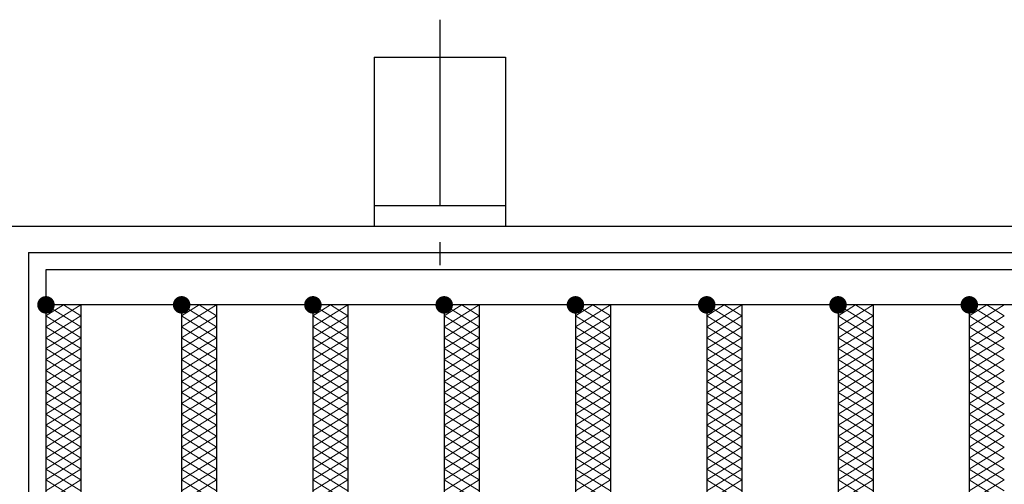
# Model space of a CAD drawing. Units: millimetres. Extents: x -1050 to 1050, y -743 to 742.
# Drawn here: x -398 to -285, y 510 to 563 of the extents above; entities that cross this region are included whole.
import ezdxf

# ---------------------------------------------------------------- set-up
doc = ezdxf.new("R2010")
doc.units = ezdxf.units.MM
doc.header["$LTSCALE"] = 5
doc.linetypes.add('JWW_CENTER1', pattern=[6.773333, 4.233333, -0.846667, 0.846667, -0.846667])
for name, color, linetype in [('アンカー', 7, 'Continuous'), ('ハッチング', 7, 'Continuous'), ('枠', 7, 'Continuous'), ('蓋', 7, 'Continuous')]:
    doc.layers.add(name, color=color, linetype=linetype)

# ---------------------------------------------------------------- blocks, each defined once
blk = doc.blocks.new('A$C5D7C781A_0-8_')
at = {"layer": 'アンカー', "color": 6, "linetype": 'JWW_CENTER1', "lineweight": 25}
blk.add_line((7.5, 28.02), (7.5, 0), dxfattribs=at)
at = {"layer": 'アンカー', "color": 7, "linetype": 'Continuous', "lineweight": 25}
for p, q in [((0, 23.76), (0, 4.45)), ((0, 23.76), (15, 23.76)), ((15, 23.76), (15, 4.45)), ((15, 6.75), (0, 6.75)), ((0, 4.45), (15, 4.45))]:
    blk.add_line(p, q, dxfattribs=at)

msp = doc.modelspace()

# ---------------------------------------------------------------- linework, layer by layer
at = {"layer": 'ハッチング', "color": 4, "linetype": 'Continuous', "lineweight": 15}
for p, q in [((-394.75, 529.45), (-392.75, 530.7)), ((-394.75, 530.7), (-390.75, 528.2)), ((-394.75, 528.2), (-390.75, 530.7)), ((-392.75, 530.7), (-390.75, 529.45)), ((-379.25, 528.2), (-375.25, 530.7)), ((-379.25, 530.7), (-375.25, 528.2)), ((-379.25, 529.45), (-377.25, 530.7)), ((-377.25, 530.7), (-375.25, 529.45)), ((-364.25, 528.2), (-360.25, 530.7)), ((-364.25, 530.7), (-360.25, 528.2)), ((-364.25, 529.45), (-362.25, 530.7)), ((-362.25, 530.7), (-360.25, 529.45)), ((-349.25, 528.2), (-345.25, 530.7)), ((-349.25, 530.7), (-345.25, 528.2)), ((-349.25, 529.45), (-347.25, 530.7)), ((-347.25, 530.7), (-345.25, 529.45)), ((-334.25, 528.2), (-330.25, 530.7)), ((-334.25, 530.7), (-330.25, 528.2)), ((-334.25, 529.45), (-332.25, 530.7)), ((-332.25, 530.7), (-330.25, 529.45)), ((-319.25, 528.2), (-315.25, 530.7)), ((-319.25, 530.7), (-315.25, 528.2)), ((-319.25, 529.45), (-317.25, 530.7)), ((-317.25, 530.7), (-315.25, 529.45)), ((-304.25, 528.2), (-300.25, 530.7)), ((-304.25, 530.7), (-300.25, 528.2)), ((-304.25, 529.45), (-302.25, 530.7)), ((-302.25, 530.7), (-300.25, 529.45)), ((-289.25, 528.2), (-285.25, 530.7)), ((-289.25, 530.7), (-285.25, 528.2)), ((-289.25, 529.45), (-287.25, 530.7)), ((-287.25, 530.7), (-285.25, 529.45)), ((-394.75, 529.45), (-390.75, 526.95)), ((-394.75, 526.95), (-390.75, 529.45)), ((-379.25, 526.95), (-375.25, 529.45)), ((-379.25, 529.45), (-375.25, 526.95)), ((-364.25, 526.95), (-360.25, 529.45)), ((-364.25, 529.45), (-360.25, 526.95)), ((-349.25, 526.95), (-345.25, 529.45)), ((-349.25, 529.45), (-345.25, 526.95)), ((-334.25, 526.95), (-330.25, 529.45)), ((-334.25, 529.45), (-330.25, 526.95)), ((-319.25, 526.95), (-315.25, 529.45)), ((-319.25, 529.45), (-315.25, 526.95)), ((-304.25, 526.95), (-300.25, 529.45)), ((-304.25, 529.45), (-300.25, 526.95)), ((-289.25, 526.95), (-285.25, 529.45)), ((-289.25, 529.45), (-285.25, 526.95)), ((-394.75, 528.2), (-390.75, 525.7)), ((-394.75, 525.7), (-390.75, 528.2)), ((-379.25, 525.7), (-375.25, 528.2)), ((-379.25, 528.2), (-375.25, 525.7)), ((-364.25, 525.7), (-360.25, 528.2)), ((-364.25, 528.2), (-360.25, 525.7)), ((-349.25, 525.7), (-345.25, 528.2)), ((-349.25, 528.2), (-345.25, 525.7)), ((-334.25, 525.7), (-330.25, 528.2)), ((-334.25, 528.2), (-330.25, 525.7)), ((-319.25, 525.7), (-315.25, 528.2)), ((-319.25, 528.2), (-315.25, 525.7)), ((-304.25, 525.7), (-300.25, 528.2)), ((-304.25, 528.2), (-300.25, 525.7)), ((-289.25, 525.7), (-285.25, 528.2)), ((-289.25, 528.2), (-285.25, 525.7)), ((-394.75, 526.95), (-390.75, 524.45)), ((-394.75, 524.45), (-390.75, 526.95)), ((-379.25, 524.45), (-375.25, 526.95)), ((-379.25, 526.95), (-375.25, 524.45)), ((-364.25, 524.45), (-360.25, 526.95)), ((-364.25, 526.95), (-360.25, 524.45)), ((-349.25, 524.45), (-345.25, 526.95)), ((-349.25, 526.95), (-345.25, 524.45)), ((-334.25, 524.45), (-330.25, 526.95)), ((-334.25, 526.95), (-330.25, 524.45)), ((-319.25, 524.45), (-315.25, 526.95)), ((-319.25, 526.95), (-315.25, 524.45)), ((-304.25, 524.45), (-300.25, 526.95)), ((-304.25, 526.95), (-300.25, 524.45)), ((-289.25, 524.45), (-285.25, 526.95)), ((-289.25, 526.95), (-285.25, 524.45)), ((-394.75, 525.7), (-390.75, 523.2)), ((-394.75, 523.2), (-390.75, 525.7)), ((-379.25, 523.2), (-375.25, 525.7)), ((-379.25, 525.7), (-375.25, 523.2)), ((-364.25, 523.2), (-360.25, 525.7)), ((-364.25, 525.7), (-360.25, 523.2)), ((-349.25, 523.2), (-345.25, 525.7)), ((-349.25, 525.7), (-345.25, 523.2)), ((-334.25, 523.2), (-330.25, 525.7)), ((-334.25, 525.7), (-330.25, 523.2)), ((-319.25, 523.2), (-315.25, 525.7)), ((-319.25, 525.7), (-315.25, 523.2)), ((-304.25, 523.2), (-300.25, 525.7)), ((-304.25, 525.7), (-300.25, 523.2)), ((-289.25, 523.2), (-285.25, 525.7)), ((-289.25, 525.7), (-285.25, 523.2)), ((-394.75, 524.45), (-390.75, 521.95)), ((-394.75, 521.95), (-390.75, 524.45)), ((-379.25, 521.95), (-375.25, 524.45)), ((-379.25, 524.45), (-375.25, 521.95)), ((-364.25, 521.95), (-360.25, 524.45)), ((-364.25, 524.45), (-360.25, 521.95)), ((-349.25, 521.95), (-345.25, 524.45)), ((-349.25, 524.45), (-345.25, 521.95)), ((-334.25, 521.95), (-330.25, 524.45)), ((-334.25, 524.45), (-330.25, 521.95)), ((-319.25, 521.95), (-315.25, 524.45)), ((-319.25, 524.45), (-315.25, 521.95)), ((-304.25, 521.95), (-300.25, 524.45)), ((-304.25, 524.45), (-300.25, 521.95)), ((-289.25, 521.95), (-285.25, 524.45)), ((-289.25, 524.45), (-285.25, 521.95)), ((-394.75, 523.2), (-390.75, 520.7)), ((-394.75, 520.7), (-390.75, 523.2)), ((-379.25, 520.7), (-375.25, 523.2)), ((-379.25, 523.2), (-375.25, 520.7)), ((-364.25, 520.7), (-360.25, 523.2)), ((-364.25, 523.2), (-360.25, 520.7)), ((-349.25, 520.7), (-345.25, 523.2)), ((-349.25, 523.2), (-345.25, 520.7)), ((-334.25, 520.7), (-330.25, 523.2)), ((-334.25, 523.2), (-330.25, 520.7)), ((-319.25, 520.7), (-315.25, 523.2)), ((-319.25, 523.2), (-315.25, 520.7)), ((-304.25, 520.7), (-300.25, 523.2)), ((-304.25, 523.2), (-300.25, 520.7)), ((-289.25, 520.7), (-285.25, 523.2)), ((-289.25, 523.2), (-285.25, 520.7)), ((-394.75, 521.95), (-390.75, 519.45)), ((-394.75, 519.45), (-390.75, 521.95)), ((-379.25, 519.45), (-375.25, 521.95)), ((-379.25, 521.95), (-375.25, 519.45)), ((-364.25, 519.45), (-360.25, 521.95)), ((-364.25, 521.95), (-360.25, 519.45)), ((-349.25, 519.45), (-345.25, 521.95)), ((-349.25, 521.95), (-345.25, 519.45)), ((-334.25, 519.45), (-330.25, 521.95)), ((-334.25, 521.95), (-330.25, 519.45)), ((-319.25, 519.45), (-315.25, 521.95)), ((-319.25, 521.95), (-315.25, 519.45)), ((-304.25, 519.45), (-300.25, 521.95)), ((-304.25, 521.95), (-300.25, 519.45)), ((-289.25, 519.45), (-285.25, 521.95)), ((-289.25, 521.95), (-285.25, 519.45)), ((-394.75, 520.7), (-390.75, 518.2)), ((-394.75, 518.2), (-390.75, 520.7)), ((-379.25, 518.2), (-375.25, 520.7)), ((-379.25, 520.7), (-375.25, 518.2)), ((-364.25, 518.2), (-360.25, 520.7)), ((-364.25, 520.7), (-360.25, 518.2)), ((-349.25, 518.2), (-345.25, 520.7)), ((-349.25, 520.7), (-345.25, 518.2)), ((-334.25, 518.2), (-330.25, 520.7)), ((-334.25, 520.7), (-330.25, 518.2)), ((-319.25, 518.2), (-315.25, 520.7)), ((-319.25, 520.7), (-315.25, 518.2)), ((-304.25, 518.2), (-300.25, 520.7)), ((-304.25, 520.7), (-300.25, 518.2)), ((-289.25, 518.2), (-285.25, 520.7)), ((-289.25, 520.7), (-285.25, 518.2)), ((-394.75, 519.45), (-390.75, 516.95)), ((-394.75, 516.95), (-390.75, 519.45)), ((-379.25, 516.95), (-375.25, 519.45)), ((-379.25, 519.45), (-375.25, 516.95)), ((-364.25, 516.95), (-360.25, 519.45)), ((-364.25, 519.45), (-360.25, 516.95)), ((-349.25, 516.95), (-345.25, 519.45)), ((-349.25, 519.45), (-345.25, 516.95)), ((-334.25, 516.95), (-330.25, 519.45)), ((-334.25, 519.45), (-330.25, 516.95)), ((-319.25, 516.95), (-315.25, 519.45)), ((-319.25, 519.45), (-315.25, 516.95)), ((-304.25, 516.95), (-300.25, 519.45)), ((-304.25, 519.45), (-300.25, 516.95)), ((-289.25, 516.95), (-285.25, 519.45)), ((-289.25, 519.45), (-285.25, 516.95)), ((-394.75, 518.2), (-390.75, 515.7)), ((-394.75, 515.7), (-390.75, 518.2)), ((-379.25, 515.7), (-375.25, 518.2)), ((-379.25, 518.2), (-375.25, 515.7)), ((-364.25, 515.7), (-360.25, 518.2)), ((-364.25, 518.2), (-360.25, 515.7)), ((-349.25, 515.7), (-345.25, 518.2)), ((-349.25, 518.2), (-345.25, 515.7)), ((-334.25, 515.7), (-330.25, 518.2)), ((-334.25, 518.2), (-330.25, 515.7)), ((-319.25, 515.7), (-315.25, 518.2)), ((-319.25, 518.2), (-315.25, 515.7)), ((-304.25, 515.7), (-300.25, 518.2)), ((-304.25, 518.2), (-300.25, 515.7)), ((-289.25, 515.7), (-285.25, 518.2)), ((-289.25, 518.2), (-285.25, 515.7)), ((-394.75, 516.95), (-390.75, 514.45)), ((-394.75, 514.45), (-390.75, 516.95)), ((-379.25, 514.45), (-375.25, 516.95)), ((-379.25, 516.95), (-375.25, 514.45)), ((-364.25, 514.45), (-360.25, 516.95)), ((-364.25, 516.95), (-360.25, 514.45)), ((-349.25, 514.45), (-345.25, 516.95)), ((-349.25, 516.95), (-345.25, 514.45)), ((-334.25, 514.45), (-330.25, 516.95)), ((-334.25, 516.95), (-330.25, 514.45)), ((-319.25, 514.45), (-315.25, 516.95)), ((-319.25, 516.95), (-315.25, 514.45)), ((-304.25, 514.45), (-300.25, 516.95)), ((-304.25, 516.95), (-300.25, 514.45)), ((-289.25, 514.45), (-285.25, 516.95)), ((-289.25, 516.95), (-285.25, 514.45)), ((-394.75, 515.7), (-390.75, 513.2)), ((-394.75, 513.2), (-390.75, 515.7)), ((-379.25, 513.2), (-375.25, 515.7)), ((-379.25, 515.7), (-375.25, 513.2)), ((-364.25, 513.2), (-360.25, 515.7)), ((-364.25, 515.7), (-360.25, 513.2)), ((-349.25, 513.2), (-345.25, 515.7)), ((-349.25, 515.7), (-345.25, 513.2)), ((-334.25, 513.2), (-330.25, 515.7)), ((-334.25, 515.7), (-330.25, 513.2)), ((-319.25, 513.2), (-315.25, 515.7)), ((-319.25, 515.7), (-315.25, 513.2)), ((-304.25, 513.2), (-300.25, 515.7)), ((-304.25, 515.7), (-300.25, 513.2)), ((-289.25, 513.2), (-285.25, 515.7)), ((-289.25, 515.7), (-285.25, 513.2)), ((-394.75, 514.45), (-390.75, 511.95)), ((-394.75, 511.95), (-390.75, 514.45)), ((-379.25, 511.95), (-375.25, 514.45)), ((-379.25, 514.45), (-375.25, 511.95)), ((-364.25, 511.95), (-360.25, 514.45)), ((-364.25, 514.45), (-360.25, 511.95)), ((-349.25, 511.95), (-345.25, 514.45)), ((-349.25, 514.45), (-345.25, 511.95)), ((-334.25, 511.95), (-330.25, 514.45)), ((-334.25, 514.45), (-330.25, 511.95)), ((-319.25, 511.95), (-315.25, 514.45)), ((-319.25, 514.45), (-315.25, 511.95)), ((-304.25, 511.95), (-300.25, 514.45)), ((-304.25, 514.45), (-300.25, 511.95)), ((-289.25, 511.95), (-285.25, 514.45)), ((-289.25, 514.45), (-285.25, 511.95)), ((-394.75, 513.2), (-390.75, 510.7)), ((-394.75, 510.7), (-390.75, 513.2)), ((-379.25, 510.7), (-375.25, 513.2)), ((-379.25, 513.2), (-375.25, 510.7)), ((-364.25, 510.7), (-360.25, 513.2)), ((-364.25, 513.2), (-360.25, 510.7)), ((-349.25, 510.7), (-345.25, 513.2)), ((-349.25, 513.2), (-345.25, 510.7)), ((-334.25, 510.7), (-330.25, 513.2)), ((-334.25, 513.2), (-330.25, 510.7)), ((-319.25, 510.7), (-315.25, 513.2)), ((-319.25, 513.2), (-315.25, 510.7)), ((-304.25, 510.7), (-300.25, 513.2)), ((-304.25, 513.2), (-300.25, 510.7)), ((-289.25, 510.7), (-285.25, 513.2)), ((-289.25, 513.2), (-285.25, 510.7)), ((-394.75, 511.95), (-390.75, 509.45)), ((-394.75, 509.45), (-390.75, 511.95)), ((-379.25, 509.45), (-375.25, 511.95)), ((-379.25, 511.95), (-375.25, 509.45)), ((-364.25, 509.45), (-360.25, 511.95)), ((-364.25, 511.95), (-360.25, 509.45)), ((-349.25, 509.45), (-345.25, 511.95)), ((-349.25, 511.95), (-345.25, 509.45)), ((-334.25, 509.45), (-330.25, 511.95)), ((-334.25, 511.95), (-330.25, 509.45)), ((-319.25, 509.45), (-315.25, 511.95)), ((-319.25, 511.95), (-315.25, 509.45)), ((-304.25, 509.45), (-300.25, 511.95)), ((-304.25, 511.95), (-300.25, 509.45)), ((-289.25, 509.45), (-285.25, 511.95)), ((-289.25, 511.95), (-285.25, 509.45)), ((-394.75, 510.7), (-390.75, 508.2)), ((-394.75, 508.2), (-390.75, 510.7)), ((-379.25, 508.2), (-375.25, 510.7)), ((-379.25, 510.7), (-375.25, 508.2)), ((-364.25, 508.2), (-360.25, 510.7)), ((-364.25, 510.7), (-360.25, 508.2)), ((-349.25, 508.2), (-345.25, 510.7)), ((-349.25, 510.7), (-345.25, 508.2)), ((-334.25, 508.2), (-330.25, 510.7)), ((-334.25, 510.7), (-330.25, 508.2)), ((-319.25, 508.2), (-315.25, 510.7)), ((-319.25, 510.7), (-315.25, 508.2)), ((-304.25, 508.2), (-300.25, 510.7)), ((-304.25, 510.7), (-300.25, 508.2)), ((-289.25, 508.2), (-285.25, 510.7)), ((-289.25, 510.7), (-285.25, 508.2))]:
    msp.add_line(p, q, dxfattribs=at)
at = {"layer": 'ハッチング', "color": 4, "linetype": 'Continuous', "lineweight": 15, "const_width": 1}
for points in [[(-394.25, 530.7, 0.414214), (-394.75, 531.2, 0.414214), (-395.25, 530.7, 0.414214), (-394.75, 530.2, 0.414214)], [(-378.75, 530.7, 0.414214), (-379.25, 531.2, 0.414214), (-379.75, 530.7, 0.414214), (-379.25, 530.2, 0.414214)], [(-363.75, 530.7, 0.414214), (-364.25, 531.2, 0.414214), (-364.75, 530.7, 0.414214), (-364.25, 530.2, 0.414214)], [(-348.75, 530.7, 0.414214), (-349.25, 531.2, 0.414214), (-349.75, 530.7, 0.414214), (-349.25, 530.2, 0.414214)], [(-333.75, 530.7, 0.414214), (-334.25, 531.2, 0.414214), (-334.75, 530.7, 0.414214), (-334.25, 530.2, 0.414214)], [(-318.75, 530.7, 0.414214), (-319.25, 531.2, 0.414214), (-319.75, 530.7, 0.414214), (-319.25, 530.2, 0.414214)], [(-303.75, 530.7, 0.414214), (-304.25, 531.2, 0.414214), (-304.75, 530.7, 0.414214), (-304.25, 530.2, 0.414214)], [(-288.75, 530.7, 0.414214), (-289.25, 531.2, 0.414214), (-289.75, 530.7, 0.414214), (-289.25, 530.2, 0.414214)]]:
    msp.add_lwpolyline(points, format="xyb", close=True, dxfattribs=at)
at = {"layer": '枠', "color": 7, "linetype": 'Continuous', "lineweight": 25}
for p, q in [((-399.75, 539.7), (110.25, 539.7)), ((-396.75, 536.7), (107.25, 536.7)), ((-396.75, 536.7), (-396.75, 32.7))]:
    msp.add_line(p, q, dxfattribs=at)
at = {"layer": '蓋', "color": 5, "linetype": 'Continuous', "lineweight": 25}
for p, q in [((105.25, 534.7), (-394.75, 534.7)), ((-394.75, 534.7), (-394.75, 34.7)), ((105.25, 530.7), (-394.75, 530.7)), ((-390.75, 530.7), (-390.75, 38.7)), ((-379.25, 530.7), (-379.25, 38.7)), ((-375.25, 530.7), (-375.25, 38.7)), ((-364.25, 530.7), (-364.25, 38.7)), ((-364.25, 530.7), (-364.25, 38.7)), ((-360.25, 530.7), (-360.25, 38.7)), ((-360.25, 530.7), (-360.25, 38.7)), ((-349.25, 530.7), (-349.25, 38.7)), ((-349.25, 530.7), (-349.25, 38.7)), ((-345.25, 530.7), (-345.25, 38.7)), ((-345.25, 530.7), (-345.25, 38.7)), ((-334.25, 530.7), (-334.25, 38.7)), ((-330.25, 530.7), (-330.25, 38.7)), ((-319.25, 530.7), (-319.25, 38.7)), ((-315.25, 530.7), (-315.25, 38.7)), ((-304.25, 530.7), (-304.25, 38.7)), ((-300.25, 530.7), (-300.25, 38.7)), ((-289.25, 530.7), (-289.25, 38.7))]:
    msp.add_line(p, q, dxfattribs=at)

# ---------------------------------------------------------------- block references
at = {"layer": 'アンカー', "color": 7, "linetype": 'Continuous', "lineweight": 25}
msp.add_blockref('A$C5D7C781A_0-8_', (-357.25, 535.25), dxfattribs=at)

doc.saveas('drawing.dxf')
